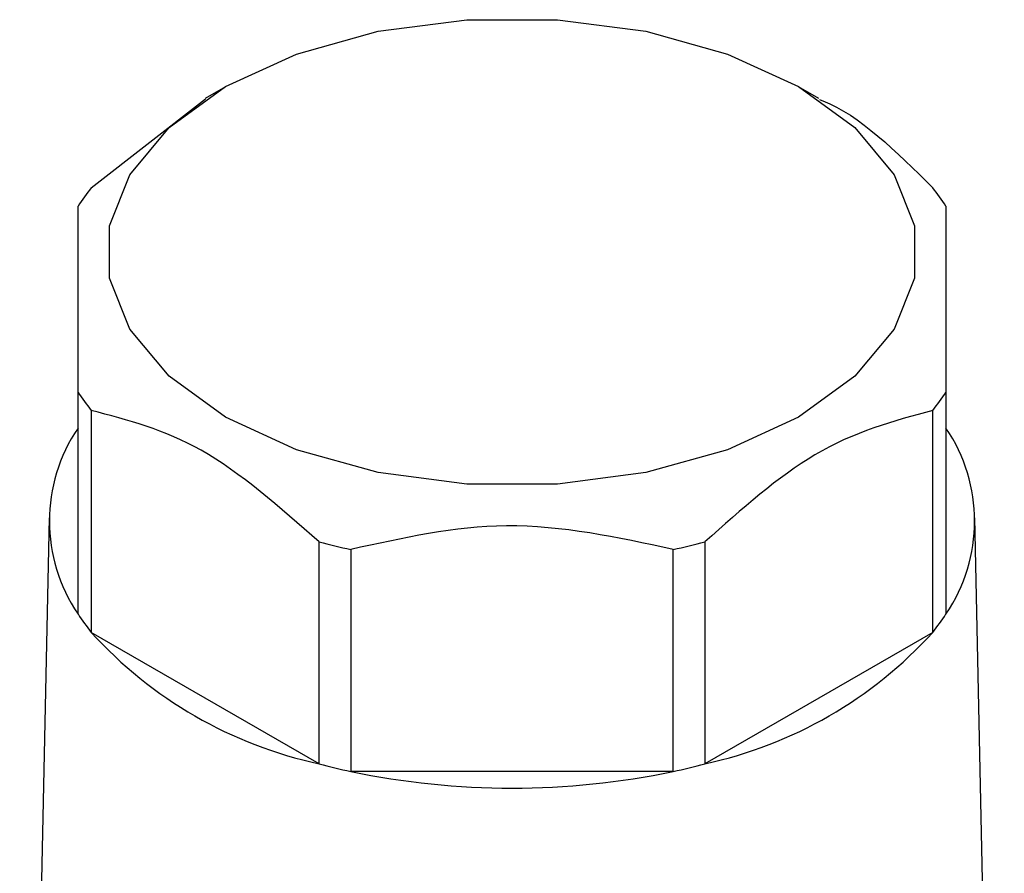
# Model space of a CAD drawing. Units: millimetres. Extents: x 50 to 2082, y 50 to 33210354.
# Drawn here: x 1696 to 1724, y 1285 to 1309 of the extents above; entities that cross this region are included whole.
import ezdxf

# ---------------------------------------------------------------- set-up
doc = ezdxf.new("R2010")
doc.units = ezdxf.units.MM
doc.header["$LTSCALE"] = 5

msp = doc.modelspace()

# ---------------------------------------------------------------- linework, layer by layer
at = {"color": 7, "linetype": 'Continuous', "lineweight": 25}
for p, q in [((1701.799, 1307.567), (1701.209, 1307.227)), ((1701.799, 1307.567), (1701.209, 1307.227)), ((1718.89, 1307.227), (1718.301, 1307.567)), ((1718.89, 1307.227), (1718.301, 1307.567)), ((1697.93, 1304.653), (1701.224, 1307.214)), ((1697.93, 1304.653), (1701.224, 1307.214)), ((1697.55, 1292.37), (1697.55, 1298.766)), ((1722.55, 1298.766), (1722.55, 1292.37)), ((1697.93, 1298.236), (1697.93, 1291.84)), ((1722.169, 1291.84), (1722.169, 1298.236)), ((1696.717, 1295.143), (1695.869, 1255.467)), ((1696.717, 1295.143), (1695.869, 1255.467)), ((1724.23, 1255.467), (1723.382, 1295.143)), ((1724.23, 1255.467), (1723.382, 1295.143)), ((1704.492, 1288.052), (1704.492, 1294.448)), ((1715.608, 1294.448), (1715.608, 1288.052)), ((1705.41, 1294.229), (1705.41, 1287.832)), ((1714.69, 1287.832), (1714.69, 1294.229)), ((1704.492, 1288.052), (1697.93, 1291.84)), ((1722.169, 1291.84), (1715.608, 1288.052)), ((1714.69, 1287.832), (1705.41, 1287.832))]:
    msp.add_line(p, q, dxfattribs=at)
at = {"color": 7, "linetype": 'Continuous', "lineweight": 25, "flags": 128}
msp.add_lwpolyline([(1718.299, 1307.568), (1719.928, 1306.389), (1721.062, 1305.03), (1721.643, 1303.56), (1721.643, 1302.051), (1721.062, 1300.581), (1719.928, 1299.222), (1718.299, 1298.043), (1716.257, 1297.103), (1713.903, 1296.448), (1711.356, 1296.113), (1708.744, 1296.113), (1706.197, 1296.448), (1703.843, 1297.103), (1701.8, 1298.043), (1700.171, 1299.222), (1699.038, 1300.581), (1698.456, 1302.051), (1698.456, 1303.56), (1699.038, 1305.03), (1700.171, 1306.389), (1701.8, 1307.568), (1703.843, 1308.508), (1706.197, 1309.163), (1708.744, 1309.498), (1711.356, 1309.498), (1713.903, 1309.163), (1716.257, 1308.508), (1718.299, 1307.568)], dxfattribs=at)
msp.add_lwpolyline([(1718.299, 1307.568), (1719.928, 1306.389), (1721.062, 1305.03), (1721.643, 1303.56), (1721.643, 1302.051), (1721.062, 1300.581), (1719.928, 1299.222), (1718.299, 1298.043), (1716.257, 1297.103), (1713.903, 1296.448), (1711.356, 1296.113), (1708.744, 1296.113), (1706.197, 1296.448), (1703.843, 1297.103), (1701.8, 1298.043), (1700.171, 1299.222), (1699.038, 1300.581), (1698.456, 1302.051), (1698.456, 1303.56), (1699.038, 1305.03), (1700.171, 1306.389), (1701.8, 1307.568), (1703.843, 1308.508), (1706.197, 1309.163), (1708.744, 1309.498), (1711.356, 1309.498), (1713.903, 1309.163), (1716.257, 1308.508), (1718.299, 1307.568)], dxfattribs=at)
at = {"color": 7, "linetype": 'Continuous', "lineweight": 25}
for centre, radius, start, end in [((1703.043, 1300.583), 6.535, 141.4786, 147.2012), ((1717.057, 1300.583), 6.535, 32.7988, 38.5214), ((1703.043, 1302.306), 6.535, 212.7988, 218.5214), ((1717.057, 1302.306), 6.535, 321.4786, 327.2012), ((1701.484, 1295.048), 4.76, 145.7549, 214.2451), ((1718.615, 1295.048), 4.76, 325.7549, 34.2451), ((1709.553, 1313.583), 19.793, 255.1853, 257.9185), ((1710.547, 1313.583), 19.793, 282.0815, 284.8147), ((1703.043, 1295.91), 6.535, 212.7988, 218.5214), ((1717.057, 1295.91), 6.535, 321.4786, 327.2012), ((1707.103, 1300.153), 12.379, 222.1833, 257.822), ((1712.996, 1300.153), 12.379, 282.178, 317.8167), ((1709.553, 1307.186), 19.793, 255.1853, 257.9185), ((1710.547, 1307.186), 19.793, 282.0815, 284.8147), ((1710.05, 1309.886), 22.536, 258.1188, 281.8812)]:
    msp.add_arc(centre, radius, start, end, dxfattribs=at)
for points, knots in [([(1718.905, 1307.198), (1718.938, 1307.186), (1720.028, 1306.781), (1721.115, 1305.701), (1722.169, 1304.653)], [0, 0, 0, 0, 0.029964, 1, 1, 1, 1]), ([(1718.905, 1307.198), (1718.938, 1307.186), (1720.028, 1306.781), (1721.115, 1305.701), (1722.169, 1304.653)], [0, 0, 0, 0, 0.029964, 1, 1, 1, 1]), ([(1697.55, 1298.766), (1697.55, 1300.038), (1697.55, 1302.5), (1697.55, 1303.594), (1697.55, 1304.123)], [0, 0, 0, 0, 0.516885, 1, 1, 1, 1]), ([(1697.55, 1298.766), (1697.55, 1300.038), (1697.55, 1302.5), (1697.55, 1303.594), (1697.55, 1304.123)], [0, 0, 0, 0, 0.516885, 1, 1, 1, 1]), ([(1722.55, 1304.123), (1722.55, 1303.546), (1722.55, 1302.431), (1722.55, 1299.96), (1722.55, 1298.766)], [0, 0, 0, 0, 0.5168845, 1, 1, 1, 1]), ([(1722.55, 1304.123), (1722.55, 1303.546), (1722.55, 1302.431), (1722.55, 1299.96), (1722.55, 1298.766)], [0, 0, 0, 0, 0.516885, 1, 1, 1, 1]), ([(1704.492, 1294.448), (1703.359, 1295.449), (1701.169, 1297.387), (1698.985, 1297.959), (1697.93, 1298.236)], [0, 0, 0, 0, 0.516885, 1, 1, 1, 1]), ([(1704.492, 1294.448), (1703.359, 1295.449), (1701.169, 1297.387), (1698.985, 1297.959), (1697.93, 1298.236)], [0, 0, 0, 0, 0.516885, 1, 1, 1, 1]), ([(1722.169, 1298.236), (1721.037, 1297.93), (1718.846, 1297.338), (1716.663, 1295.389), (1715.608, 1294.448)], [0, 0, 0, 0, 0.516885, 1, 1, 1, 1]), ([(1722.169, 1298.236), (1721.037, 1297.93), (1718.846, 1297.338), (1716.663, 1295.389), (1715.608, 1294.448)], [0, 0, 0, 0, 0.516885, 1, 1, 1, 1]), ([(1714.69, 1294.229), (1713.088, 1294.576), (1709.99, 1295.249), (1706.902, 1294.561), (1705.41, 1294.229)], [0, 0, 0, 0, 0.516885, 1, 1, 1, 1]), ([(1714.69, 1294.229), (1713.088, 1294.576), (1709.99, 1295.249), (1706.902, 1294.561), (1705.41, 1294.229)], [0, 0, 0, 0, 0.516885, 1, 1, 1, 1])]:
    msp.add_open_spline(points, degree=3, knots=knots, dxfattribs=at)

doc.saveas('drawing.dxf')
